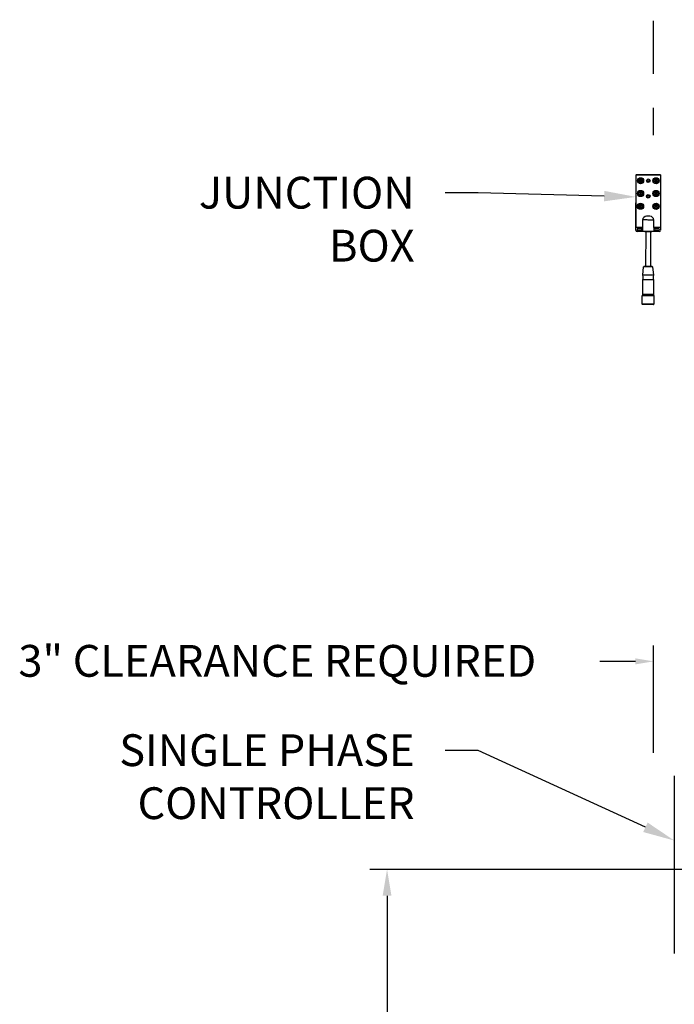
# Model space of a CAD drawing. Units: inches. Extents: x 170 to 312, y 215 to 248.
# Drawn here: x 199 to 201, y 242 to 245 of the extents above; entities that cross this region are included whole.
import ezdxf
from ezdxf import colors
from ezdxf.entities.mleader import LeaderData, LeaderLine
from ezdxf.math import Vec2, Vec3

# ---------------------------------------------------------------- set-up
doc = ezdxf.new("R2010")
doc.units = ezdxf.units.IN
doc.header["$LTSCALE"] = 0.25
doc.header["$MEASUREMENT"] = 0
doc.linetypes.add('PHANTOM2', pattern=[1.25, 0.625, -0.125, 0.125, -0.125, 0.125, -0.125])
for name, color, linetype in [('ANNOTATIONS', 1, 'Continuous'), ('HIDDEN', 6, 'PHANTOM2'), ('MOTOR LH', 7, 'Continuous'), ('STANDARD MOTOR LH', 7, 'Continuous')]:
    doc.layers.add(name, color=color, linetype=linetype)
doc.styles.add('ARIAL', font='arial.ttf', dxfattribs={"height": 0.09375})
doc.dimstyles.new('STANDARD$0', dxfattribs={"dimtxt": 0.09375, "dimasz": 0.09375, "dimexe": 0.03125, "dimexo": 0.046875, "dimgap": 0.09, "dimtad": 0, "dimtih": 1, "dimtoh": 1, "dimdec": 4, "dimzin": 0, "dimdsep": 46, "dimtxsty": 'ARIAL', "dimcen": 0.09, "dimadec": 0, "dimazin": 0, "dimtfac": 1, "dimtdec": 4, "dimtofl": 0, "dimtmove": 0, "dimatfit": 1, "dimfxl": 1, "dimtolj": 1, "dimtzin": 0, "dimarcsym": 0})

# ---------------------------------------------------------------- blocks, each defined once
blk = doc.blocks.new('*D42')
at = {"layer": 'ANNOTATIONS', "color": 0, "lineweight": -2, "transparency": 16777216}
for p, q in [((200.5784, 244.8967), (200.5784, 245.2347)), ((201.7791, 243.507), (201.7791, 245.2347)), ((200.6721, 245.2035), (200.8936, 245.2035)), ((201.6853, 245.2035), (201.4638, 245.2035))]:
    blk.add_line(p, q, dxfattribs=at)
at = {"layer": 'ANNOTATIONS', "color": 0, "transparency": 16777216}
for points in [[(200.6721, 245.2191), (200.6721, 245.1878), (200.5784, 245.2035)], [(201.6853, 245.2191), (201.6853, 245.1878), (201.7791, 245.2035)]]:
    blk.add_solid(points, dxfattribs=at)
at = {"layer": 'defpoints', "color": 0, "transparency": 16777216}
for p in [(201.7791, 245.2035), (200.5784, 244.8498), (201.7791, 243.4601)]:
    blk.add_point(p, dxfattribs=at)
at = {"layer": 'ANNOTATIONS', "color": 0, "transparency": 16777216, "insert": (201.1787, 245.2035), "char_height": 0.09375, "attachment_point": 5, "style": 'ARIAL'}
blk.add_mtext('\\A1;18 1/2"', dxfattribs=at)

msp = doc.modelspace()

# ---------------------------------------------------------------- linework, layer by layer
at = {"layer": 'ANNOTATIONS'}
for p, q in [((200.57917, 242.69179), (200.57917, 243.00848)), ((200.52603, 242.96135), (200.42143, 242.96135)), ((200.79329, 242.34815), (199.74234, 242.34815)), ((199.79343, 242.27048), (199.79343, 241.47006))]:
    msp.add_line(p, q, dxfattribs=at)
for points in [[(200.52603, 242.97021), (200.52603, 242.95249), (200.57917, 242.96135)], [(199.80638, 242.27048), (199.78049, 242.27048), (199.79343, 242.34815)]]:
    msp.add_solid(points, dxfattribs=at)
at = {"layer": 'HIDDEN'}
msp.add_line((200.57838, 244.84983), (200.57838, 244.51283), dxfattribs=at)
at = {"layer": 'MOTOR LH'}
for p, q in [((200.52732, 244.23239), (200.52762, 244.39601)), ((200.52785, 244.2413), (200.52814, 244.3955)), ((200.52814, 244.39652), (200.59978, 244.39639)), ((200.52865, 244.39601), (200.59927, 244.39588)), ((200.59978, 244.39536), (200.59949, 244.24116)), ((200.60029, 244.39587), (200.59999, 244.23226)), ((200.54567, 244.37915), (200.54567, 244.37779)), ((200.54644, 244.37915), (200.54567, 244.37915)), ((200.54567, 244.37779), (200.54646, 244.37779)), ((200.56885, 244.27397), (200.55861, 244.27399)), ((200.54687, 244.24075), (200.52836, 244.24078)), ((200.53364, 244.2377), (200.542, 244.23769)), ((200.54687, 244.24075), (200.54685, 244.22864)), ((200.54691, 244.26275), (200.54687, 244.24075)), ((200.58047, 244.24069), (200.58045, 244.22858)), ((200.58047, 244.24069), (200.58051, 244.26269)), ((200.59898, 244.24065), (200.58047, 244.24069)), ((200.58533, 244.23761), (200.59369, 244.23759)), ((200.54685, 244.22864), (200.53103, 244.22867)), ((200.54199, 244.23172), (200.53363, 244.23173)), ((200.55324, 244.22772), (200.55324, 244.22863)), ((200.55697, 244.12537), (200.55716, 244.22772)), ((200.57013, 244.22769), (200.56994, 244.12535)), ((200.57405, 244.22859), (200.57405, 244.22768)), ((200.59626, 244.22855), (200.58045, 244.22858)), ((200.59367, 244.23162), (200.58532, 244.23164)), ((200.54777, 244.09966), (200.55015, 244.12445)), ((200.57676, 244.12441), (200.57905, 244.09961)), ((200.5473, 244.04351), (200.54738, 244.08616)), ((200.57938, 244.0861), (200.5793, 244.04346)), ((200.54585, 244.01486), (200.5459, 244.03956)), ((200.5459, 244.03956), (200.5473, 244.04351)), ((200.5793, 244.04346), (200.5807, 244.03949)), ((200.5807, 244.03949), (200.58065, 244.01479))]:
    msp.add_line(p, q, dxfattribs=at)
at = {"layer": 'MOTOR LH', "flags": 128}
for points in [[(200.58051, 244.26269), (200.58026, 244.26269), (200.5795, 244.26269), (200.57826, 244.2627), (200.57658, 244.2627), (200.57451, 244.2627), (200.57211, 244.26271), (200.56946, 244.26271), (200.56663, 244.26272), (200.56371, 244.26272), (200.56079, 244.26273), (200.55796, 244.26273), (200.55531, 244.26274), (200.55291, 244.26274), (200.55084, 244.26275), (200.54916, 244.26275), (200.54792, 244.26275), (200.54716, 244.26275), (200.54691, 244.26275)], [(200.58045, 244.22858), (200.58019, 244.22858), (200.57944, 244.22858), (200.5782, 244.22858), (200.57652, 244.22858), (200.57445, 244.22859), (200.57205, 244.22859), (200.56939, 244.2286), (200.56656, 244.2286), (200.56365, 244.22861), (200.56073, 244.22861), (200.5579, 244.22862), (200.55525, 244.22862), (200.55285, 244.22863), (200.55078, 244.22863), (200.5491, 244.22863), (200.54786, 244.22864), (200.5471, 244.22864), (200.54685, 244.22864)], [(200.56365, 244.2277), (200.56141, 244.22771), (200.55928, 244.22771), (200.55735, 244.22771), (200.55571, 244.22772), (200.55445, 244.22772), (200.55362, 244.22772), (200.55326, 244.22772), (200.55324, 244.22772)], [(200.57405, 244.22768), (200.57404, 244.22768), (200.57367, 244.22768), (200.57284, 244.22769), (200.57158, 244.22769), (200.56994, 244.22769), (200.56801, 244.22769), (200.56588, 244.2277), (200.56365, 244.2277)], [(200.56345, 244.12443), (200.56094, 244.12443), (200.55851, 244.12444), (200.55626, 244.12444), (200.55427, 244.12445), (200.55262, 244.12445), (200.55135, 244.12445), (200.55052, 244.12445), (200.55016, 244.12445), (200.55015, 244.12445)], [(200.56346, 244.12536), (200.56106, 244.12536), (200.55875, 244.12537), (200.55663, 244.12537), (200.55477, 244.12537), (200.55324, 244.12538), (200.55211, 244.12538), (200.55141, 244.12538), (200.55117, 244.12538)], [(200.57676, 244.12441), (200.57674, 244.12441), (200.57638, 244.12441), (200.57556, 244.12441), (200.57429, 244.12441), (200.57264, 244.12441), (200.57065, 244.12442), (200.5684, 244.12442), (200.56597, 244.12443), (200.56345, 244.12443)], [(200.57574, 244.12533), (200.57551, 244.12534), (200.57481, 244.12534), (200.57367, 244.12534), (200.57214, 244.12534), (200.57028, 244.12535), (200.56816, 244.12535), (200.56585, 244.12535), (200.56346, 244.12536)], [(200.56341, 244.09964), (200.56069, 244.09964), (200.55806, 244.09964), (200.55559, 244.09965), (200.55336, 244.09965), (200.55143, 244.09966), (200.54986, 244.09966), (200.54871, 244.09966), (200.54801, 244.09966), (200.54777, 244.09966)], [(200.57905, 244.09961), (200.57881, 244.09961), (200.5781, 244.09961), (200.57695, 244.09961), (200.57539, 244.09961), (200.57346, 244.09962), (200.57123, 244.09962), (200.56876, 244.09963), (200.56612, 244.09963), (200.56341, 244.09964)], [(200.56338, 244.08613), (200.5606, 244.08613), (200.55791, 244.08614), (200.55538, 244.08614), (200.5531, 244.08615), (200.55113, 244.08615), (200.54953, 244.08615), (200.54835, 244.08616), (200.54763, 244.08616), (200.54738, 244.08616)], [(200.57938, 244.0861), (200.57914, 244.0861), (200.57842, 244.0861), (200.57724, 244.0861), (200.57564, 244.08611), (200.57367, 244.08611), (200.57138, 244.08611), (200.56886, 244.08612), (200.56616, 244.08612), (200.56338, 244.08613)], [(200.5633, 244.03952), (200.56043, 244.03953), (200.55765, 244.03953), (200.55502, 244.03954), (200.55261, 244.03954), (200.5505, 244.03955), (200.54873, 244.03955), (200.54736, 244.03955), (200.54643, 244.03956), (200.54596, 244.03956), (200.5459, 244.03956)], [(200.56608, 244.04348), (200.56053, 244.04349), (200.55783, 244.0435), (200.5553, 244.0435), (200.55302, 244.0435), (200.55105, 244.04351), (200.54945, 244.04351), (200.54827, 244.04351), (200.54755, 244.04351), (200.5473, 244.04351)], [(200.5807, 244.03949), (200.58064, 244.03949), (200.58016, 244.03949), (200.57923, 244.03949), (200.57786, 244.0395), (200.5761, 244.0395), (200.57398, 244.0395), (200.57158, 244.03951), (200.56895, 244.03951), (200.56616, 244.03952), (200.5633, 244.03952)], [(200.5793, 244.04346), (200.57906, 244.04346), (200.57834, 244.04346), (200.57716, 244.04346), (200.57556, 244.04346), (200.57359, 244.04347), (200.5713, 244.04347), (200.56878, 244.04347), (200.56608, 244.04348)], [(200.56325, 244.01482), (200.56039, 244.01483), (200.5576, 244.01484), (200.55497, 244.01484), (200.55256, 244.01484), (200.55045, 244.01485), (200.54869, 244.01485), (200.54732, 244.01485), (200.54638, 244.01486), (200.54591, 244.01486), (200.54585, 244.01486)], [(200.56602, 244.0138), (200.56048, 244.01381), (200.55779, 244.01381), (200.55526, 244.01382), (200.55296, 244.01382), (200.55096, 244.01382), (200.5493, 244.01383), (200.54805, 244.01383), (200.54724, 244.01383), (200.54689, 244.01383), (200.54687, 244.01383)], [(200.58065, 244.01479), (200.58059, 244.01479), (200.58012, 244.01479), (200.57918, 244.0148), (200.57782, 244.0148), (200.57605, 244.0148), (200.57394, 244.0148), (200.57153, 244.01481), (200.5689, 244.01481), (200.56611, 244.01482), (200.56325, 244.01482)], [(200.57962, 244.01377), (200.57961, 244.01377), (200.57926, 244.01377), (200.57844, 244.01377), (200.57719, 244.01378), (200.57554, 244.01378), (200.57354, 244.01378), (200.57124, 244.01379), (200.5687, 244.01379), (200.56602, 244.0138)]]:
    msp.add_lwpolyline(points, dxfattribs=at)
at = {"layer": 'MOTOR LH'}
for centre, radius in [((200.54107, 244.37841), 0.00913), ((200.54107, 244.37841), 0.00785), ((200.53836, 244.38113), 0.000853), ((200.54378, 244.38112), 0.000853), ((200.56392, 244.37829), 0.00536), ((200.58678, 244.37833), 0.00913), ((200.58678, 244.37833), 0.00785), ((200.58678, 244.37833), 0.00542), ((200.58407, 244.38105), 0.000853), ((200.5895, 244.38104), 0.000853), ((200.53835, 244.37571), 0.000853), ((200.54107, 244.37841), 0.000853), ((200.54377, 244.3757), 0.000853), ((200.56392, 244.37829), 0.00292), ((200.58406, 244.37562), 0.000853), ((200.58678, 244.37833), 0.000853), ((200.58949, 244.37561), 0.000853), ((200.541, 244.34089), 0.00913), ((200.541, 244.34089), 0.00785), ((200.541, 244.34089), 0.00542), ((200.53828, 244.33818), 0.000853), ((200.53829, 244.3436), 0.000853), ((200.541, 244.34089), 0.000853), ((200.54371, 244.33817), 0.000853), ((200.54372, 244.34359), 0.000853), ((200.56384, 244.33257), 0.00536), ((200.56384, 244.33257), 0.00292), ((200.58671, 244.3408), 0.00913), ((200.58671, 244.3408), 0.00785), ((200.58671, 244.3408), 0.00542), ((200.584, 244.3381), 0.000853), ((200.58401, 244.34352), 0.000853), ((200.58671, 244.3408), 0.000853), ((200.58942, 244.33809), 0.000853), ((200.58943, 244.34351), 0.000853), ((200.54093, 244.30336), 0.00913), ((200.54093, 244.30336), 0.00785), ((200.54093, 244.30336), 0.00542), ((200.53821, 244.30065), 0.000853), ((200.53822, 244.30608), 0.000853), ((200.54093, 244.30336), 0.000853), ((200.54364, 244.30064), 0.000853), ((200.54365, 244.30607), 0.000853), ((200.58664, 244.30328), 0.00913), ((200.58664, 244.30328), 0.00785), ((200.58664, 244.30328), 0.00542), ((200.58393, 244.30057), 0.000853), ((200.58394, 244.30599), 0.000853), ((200.58664, 244.30328), 0.000853), ((200.58935, 244.30056), 0.000853), ((200.58936, 244.30598), 0.000853)]:
    msp.add_circle(centre, radius, dxfattribs=at)
for centre, radius, start, end in [((200.52814, 244.39601), 0.000512, 89.89381, 179.89381), ((200.52865, 244.3955), 0.000512, 89.89381, 179.89381), ((200.54107, 244.37841), 0.00542, 7.82741, 353.37398), ((200.59927, 244.39536), 0.000512, 359.89381, 89.89381), ((200.59978, 244.39587), 0.000512, 359.89381, 89.89381), ((200.55963, 244.26122), 0.01281, 94.52862, 173.12929), ((200.5678, 244.26122), 0.01279, 6.6018, 85.31553), ((200.52836, 244.24129), 0.000512, 179.89381, 269.89381), ((200.53364, 244.23472), 0.00299, 89.89381, 269.89381), ((200.542, 244.2347), 0.00299, 269.89381, 89.89381), ((200.58532, 244.23462), 0.00299, 89.89381, 269.89381), ((200.59368, 244.23461), 0.00299, 269.89381, 89.89381), ((200.59898, 244.24116), 0.000512, 269.89381, 359.89381), ((200.53104, 244.23238), 0.00372, 179.89381, 269.89381), ((200.59627, 244.23226), 0.00372, 269.89381, 359.89381), ((200.55117, 244.12436), 0.00102, 89.89381, 174.51711), ((200.57574, 244.12431), 0.00102, 5.27052, 89.89381), ((200.52835, 244.09346), 0.02038, 339.0102, 17.7184), ((200.59844, 244.09333), 0.02038, 162.06923, 200.77742), ((200.54688, 244.01486), 0.00102, 179.89381, 269.89381), ((200.57963, 244.01479), 0.00102, 269.89381, 359.89381)]:
    msp.add_arc(centre, radius, start, end, dxfattribs=at)
at = {"layer": 'STANDARD MOTOR LH'}
msp.add_line((200.64062, 242.62433), (200.64062, 242.0998), dxfattribs=at)

# ---------------------------------------------------------------- texts
at = {"layer": 'ANNOTATIONS', "insert": (198.70616, 242.95074), "char_height": 0.09375, "attachment_point": 4, "style": 'ARIAL'}
msp.add_mtext('3" CLEARANCE REQUIRED', dxfattribs=at)

# ---------------------------------------------------------------- dimensions: what is measured, and where the dimension line sits
at = {"layer": 'ANNOTATIONS'}
dim = msp.add_linear_dim(base=(201.77907, 245.20346), p1=(200.57838, 244.84983), p2=(201.77907, 243.4601), text='18 1/2"', dimstyle='STANDARD$0', override={"dimtxsty": 'ARIAL'}, dxfattribs=at)
dim.commit()
dim.dimension.update_dxf_attribs({"geometry": '*D42', "text_midpoint": (201.17873, 245.20346)})

# ---------------------------------------------------------------- leaders
ml = msp.add_multileader_mtext('Standard', dxfattribs=at)
ml.set_content('JUNCTION\\PBOX', color=256, style='ARIAL')
ml.set_leader_properties()
ml.build(insert=Vec2(0, 0))
ml.multileader.update_dxf_attribs({"dogleg_length": 0.36, "arrow_head_size": 0.09375})
ctx = ml.context
ctx.base_point, ctx.char_height, ctx.arrow_head_size, ctx.landing_gap_size, ctx.plane_origin = Vec3(199.13679, 244.34246), 0.09375, 0.09375, 0.09, Vec3(200.86663, 244.17992)
ctx.text_align_type = 2
notes = []
notes.append((ctx, [(0, (1, 1, 0), (200.06255, 244.34246), (-1, 0), 0.09796, [(0, [(200.5275, 244.33081)], 0, [])])]))
ctx.mtext.insert, ctx.mtext.alignment, ctx.mtext.flow_direction = Vec3(199.8746, 244.39013), 3, 5
ml = msp.add_multileader_mtext('Standard', dxfattribs=at)
ml.set_content('SINGLE PHASE\\PCONTROLLER', color=256, style='ARIAL')
ml.set_leader_properties()
ml.build(insert=Vec2(0, 0))
ml.multileader.update_dxf_attribs({"dogleg_length": 0.36, "arrow_head_size": 0.09375})
ctx = ml.context
ctx.base_point, ctx.char_height, ctx.arrow_head_size, ctx.landing_gap_size, ctx.plane_origin = Vec3(198.83674, 242.69869), 0.09375, 0.09375, 0.09, Vec3(201.04654, 242.40172)
ctx.text_align_type = 2
notes.append((ctx, [(0, (1, 1, 0), (200.06255, 242.69869), (-1, 0), 0.09796, [(0, [(200.64062, 242.43303)], 0, [])])]))
ctx.mtext.insert, ctx.mtext.alignment, ctx.mtext.flow_direction = Vec3(199.8746, 242.74637), 3, 5
for ctx, leaders in notes:
    for number, flags, end, landing, length, lines in leaders:
        leader = LeaderData()
        leader.index, (leader.has_last_leader_line, leader.has_dogleg_vector, leader.attachment_direction) = number, flags
        leader.last_leader_point, leader.dogleg_vector, leader.dogleg_length = Vec3(end), Vec3(landing), length
        for number, points, colour, breaks in lines:
            line = LeaderLine()
            line.index, line.vertices, line.color, line.breaks = number, Vec3.list(points), colors.encode_raw_color(colour), breaks
            leader.lines.append(line)
        ctx.leaders.append(leader)

doc.saveas('drawing.dxf')
